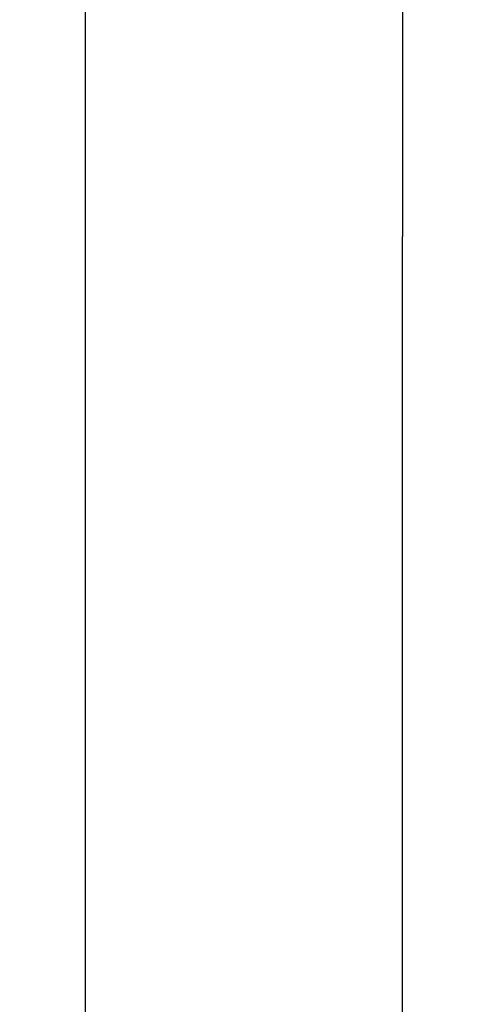
# Model space of a CAD drawing. Extents: x -38 to 92, y -248 to 27.
# Drawn here: x -12 to 12, y -110 to -55 of the extents above; entities that cross this region are included whole.
import ezdxf

# ---------------------------------------------------------------- set-up
doc = ezdxf.new("R2010")
doc.units = 0
doc.header["$MEASUREMENT"] = 0
doc.layers.add('INOX', color=254, linetype='Continuous')

msp = doc.modelspace()

# ---------------------------------------------------------------- linework, layer by layer
at = {"layer": 'INOX'}
for points, invisible_edges in [([(-6.25, -56.02, 262.428), (-3.235, -55.702, 263.678), (-3.235, -49.877, 262.564), (-6.25, -50.333, 261.314)], 15), ([(-3.235, -55.702, 263.678), (0, -55.577, 264.107), (0, -49.698, 262.994), (-3.235, -49.877, 262.564)], 15), ([(3.235, -49.877, 262.564), (0, -49.698, 262.994), (0, -55.577, 264.107), (3.235, -55.702, 263.678)], 15), ([(6.25, -50.333, 261.314), (3.235, -49.877, 262.564), (3.235, -55.702, 263.678), (6.25, -56.02, 262.428)], 15), ([(-8.839, -56.442, 260.449), (-6.25, -56.02, 262.428), (-6.25, -50.333, 261.314), (-8.839, -50.946, 259.346)], 15), ([(8.839, -50.946, 259.346), (6.25, -50.333, 261.314), (6.25, -56.02, 262.428), (8.839, -56.442, 260.449)], 15), ([(-10.825, -56.88, 257.883), (-8.839, -56.442, 260.449), (-8.839, -50.946, 259.346), (-10.825, -51.592, 256.81)], 13), ([(10.825, -51.592, 256.81), (8.839, -50.946, 259.346), (8.839, -56.442, 260.449), (10.825, -56.88, 257.883)], 13), ([(-12.074, -57.243, 254.912), (-10.825, -56.88, 257.883), (-10.825, -51.592, 256.81), (-12.074, -52.146, 253.892)], 15), ([(12.074, -52.146, 253.892), (10.825, -51.592, 256.81), (10.825, -56.88, 257.883), (12.074, -57.243, 254.912)], 15), ([(-12.5, -57.44, 251.746), (-12.074, -57.243, 254.912), (-12.074, -52.146, 253.892), (-12.5, -52.48, 250.808)], 15), ([(-12.074, -57.637, 248.58), (-12.5, -57.44, 251.746), (-12.5, -52.48, 250.808), (-12.074, -52.814, 247.723)], 15), ([(12.5, -52.48, 250.808), (12.074, -52.146, 253.892), (12.074, -57.243, 254.912), (12.5, -57.44, 251.746)], 15), ([(12.074, -52.814, 247.723), (12.5, -52.48, 250.808), (12.5, -57.44, 251.746), (12.074, -57.637, 248.58)], 15), ([(-10.825, -57.999, 245.609), (-12.074, -57.637, 248.58), (-12.074, -52.814, 247.723), (-10.825, -53.368, 244.806)], 15), ([(10.825, -53.368, 244.806), (12.074, -52.814, 247.723), (12.074, -57.637, 248.58), (10.825, -57.999, 245.609)], 15), ([(-8.839, -58.437, 243.043), (-10.825, -57.999, 245.609), (-10.825, -53.368, 244.806), (-8.839, -54.014, 242.269)], 15), ([(8.839, -54.014, 242.269), (10.825, -53.368, 244.806), (10.825, -57.999, 245.609), (8.839, -58.437, 243.043)], 15), ([(-6.25, -58.86, 241.064), (-8.839, -58.437, 243.043), (-8.839, -54.014, 242.269), (-6.25, -54.627, 240.301)], 13), ([(6.25, -54.627, 240.301), (8.839, -54.014, 242.269), (8.839, -58.437, 243.043), (6.25, -58.86, 241.064)], 13), ([(-3.235, -59.177, 239.814), (-6.25, -58.86, 241.064), (-6.25, -54.627, 240.301), (-3.235, -55.083, 239.051)], 15), ([(3.235, -55.083, 239.051), (6.25, -54.627, 240.301), (6.25, -58.86, 241.064), (3.235, -59.177, 239.814)], 15), ([(0, -59.303, 239.386), (-3.235, -59.177, 239.814), (-3.235, -55.083, 239.051), (0, -55.261, 238.621)], 15), ([(0, -55.261, 238.621), (3.235, -55.083, 239.051), (3.235, -59.177, 239.814), (0, -59.303, 239.386)], 15), ([(-6.25, -61.754, 263.1), (-3.235, -61.588, 264.35), (-3.235, -55.702, 263.678), (-6.25, -56.02, 262.428)], 15), ([(-3.235, -61.588, 264.35), (0, -61.522, 264.776), (0, -55.577, 264.107), (-3.235, -55.702, 263.678)], 15), ([(3.235, -55.702, 263.678), (0, -55.577, 264.107), (0, -61.522, 264.776), (3.235, -61.588, 264.35)], 15), ([(6.25, -56.02, 262.428), (3.235, -55.702, 263.678), (3.235, -61.588, 264.35), (6.25, -61.754, 263.1)], 15), ([(-10.825, -62.194, 258.532), (-8.839, -61.972, 261.116), (-8.839, -56.442, 260.449), (-10.825, -56.88, 257.883)], 13), ([(-8.839, -61.972, 261.116), (-6.25, -61.754, 263.1), (-6.25, -56.02, 262.428), (-8.839, -56.442, 260.449)], 15), ([(8.839, -56.442, 260.449), (6.25, -56.02, 262.428), (6.25, -61.754, 263.1), (8.839, -61.972, 261.116)], 15), ([(10.825, -56.88, 257.883), (8.839, -56.442, 260.449), (8.839, -61.972, 261.116), (10.825, -62.194, 258.532)], 13), ([(-12.074, -62.371, 255.529), (-10.825, -62.194, 258.532), (-10.825, -56.88, 257.883), (-12.074, -57.243, 254.912)], 15), ([(12.074, -57.243, 254.912), (10.825, -56.88, 257.883), (10.825, -62.194, 258.532), (12.074, -62.371, 255.529)], 15), ([(-12.5, -62.456, 252.311), (-12.074, -62.371, 255.529), (-12.074, -57.243, 254.912), (-12.5, -57.44, 251.746)], 15), ([(-12.074, -62.54, 249.094), (-12.5, -62.456, 252.311), (-12.5, -57.44, 251.746), (-12.074, -57.637, 248.58)], 15), ([(12.5, -57.44, 251.746), (12.074, -57.243, 254.912), (12.074, -62.371, 255.529), (12.5, -62.456, 252.311)], 15), ([(12.074, -57.637, 248.58), (12.5, -57.44, 251.746), (12.5, -62.456, 252.311), (12.074, -62.54, 249.094)], 15), ([(-10.825, -62.718, 246.09), (-12.074, -62.54, 249.094), (-12.074, -57.637, 248.58), (-10.825, -57.999, 245.609)], 15), ([(-8.839, -62.94, 243.507), (-10.825, -62.718, 246.09), (-10.825, -57.999, 245.609), (-8.839, -58.437, 243.043)], 15), ([(8.839, -58.437, 243.043), (10.825, -57.999, 245.609), (10.825, -62.718, 246.09), (8.839, -62.94, 243.507)], 15), ([(10.825, -57.999, 245.609), (12.074, -57.637, 248.58), (12.074, -62.54, 249.094), (10.825, -62.718, 246.09)], 15), ([(-6.25, -63.158, 241.522), (-8.839, -62.94, 243.507), (-8.839, -58.437, 243.043), (-6.25, -58.86, 241.064)], 13), ([(6.25, -58.86, 241.064), (8.839, -58.437, 243.043), (8.839, -62.94, 243.507), (6.25, -63.158, 241.522)], 13), ([(-3.235, -63.324, 240.273), (-6.25, -63.158, 241.522), (-6.25, -58.86, 241.064), (-3.235, -59.177, 239.814)], 15), ([(0, -63.39, 239.846), (-3.235, -63.324, 240.273), (-3.235, -59.177, 239.814), (0, -59.303, 239.386)], 15), ([(0, -59.303, 239.386), (3.235, -59.177, 239.814), (3.235, -63.324, 240.273), (0, -63.39, 239.846)], 15), ([(3.235, -59.177, 239.814), (6.25, -58.86, 241.064), (6.25, -63.158, 241.522), (3.235, -63.324, 240.273)], 15), ([(-8.839, -67.5, 261.339), (-6.25, -67.5, 263.325), (-6.25, -61.754, 263.1), (-8.839, -61.972, 261.116)], 15), ([(-6.25, -67.5, 263.325), (-3.235, -67.5, 264.574), (-3.235, -61.588, 264.35), (-6.25, -61.754, 263.1)], 15), ([(-3.235, -67.5, 264.574), (0, -67.5, 265), (0, -61.522, 264.776), (-3.235, -61.588, 264.35)], 15), ([(3.235, -61.588, 264.35), (0, -61.522, 264.776), (0, -67.5, 265), (3.235, -67.5, 264.574)], 15), ([(6.25, -61.754, 263.1), (3.235, -61.588, 264.35), (3.235, -67.5, 264.574), (6.25, -67.5, 263.325)], 15), ([(8.839, -61.972, 261.116), (6.25, -61.754, 263.1), (6.25, -67.5, 263.325), (8.839, -67.5, 261.339)], 15), ([(-12.5, -67.5, 252.5), (-12.074, -67.5, 255.735), (-12.074, -62.371, 255.529), (-12.5, -62.456, 252.311)], 15), ([(-12.074, -67.5, 249.265), (-12.5, -67.5, 252.5), (-12.5, -62.456, 252.311), (-12.074, -62.54, 249.094)], 15), ([(-12.074, -67.5, 255.735), (-10.825, -67.5, 258.75), (-10.825, -62.194, 258.532), (-12.074, -62.371, 255.529)], 15), ([(-10.825, -67.5, 258.75), (-8.839, -67.5, 261.339), (-8.839, -61.972, 261.116), (-10.825, -62.194, 258.532)], 13), ([(10.825, -62.194, 258.532), (8.839, -61.972, 261.116), (8.839, -67.5, 261.339), (10.825, -67.5, 258.75)], 13), ([(12.074, -62.371, 255.529), (10.825, -62.194, 258.532), (10.825, -67.5, 258.75), (12.074, -67.5, 255.735)], 15), ([(12.5, -62.456, 252.311), (12.074, -62.371, 255.529), (12.074, -67.5, 255.735), (12.5, -67.5, 252.5)], 15), ([(12.074, -62.54, 249.094), (12.5, -62.456, 252.311), (12.5, -67.5, 252.5), (12.074, -67.5, 249.265)], 15), ([(-10.825, -67.5, 246.25), (-12.074, -67.5, 249.265), (-12.074, -62.54, 249.094), (-10.825, -62.718, 246.09)], 15), ([(-8.839, -67.5, 243.661), (-10.825, -67.5, 246.25), (-10.825, -62.718, 246.09), (-8.839, -62.94, 243.507)], 15), ([(-6.25, -67.5, 241.675), (-8.839, -67.5, 243.661), (-8.839, -62.94, 243.507), (-6.25, -63.158, 241.522)], 13), ([(6.25, -63.158, 241.522), (8.839, -62.94, 243.507), (8.839, -67.5, 243.661), (6.25, -67.5, 241.675)], 13), ([(8.839, -62.94, 243.507), (10.825, -62.718, 246.09), (10.825, -67.5, 246.25), (8.839, -67.5, 243.661)], 15), ([(10.825, -62.718, 246.09), (12.074, -62.54, 249.094), (12.074, -67.5, 249.265), (10.825, -67.5, 246.25)], 15), ([(-3.235, -67.5, 240.426), (-6.25, -67.5, 241.675), (-6.25, -63.158, 241.522), (-3.235, -63.324, 240.273)], 15), ([(0, -67.5, 240), (-3.235, -67.5, 240.426), (-3.235, -63.324, 240.273), (0, -63.39, 239.846)], 15), ([(0, -63.39, 239.846), (3.235, -63.324, 240.273), (3.235, -67.5, 240.426), (0, -67.5, 240)], 15), ([(3.235, -63.324, 240.273), (6.25, -63.158, 241.522), (6.25, -67.5, 241.675), (3.235, -67.5, 240.426)], 15), ([(-12.074, -247, 249.265), (-12.5, -247, 252.5), (-12.5, -67.5, 252.5), (-12.074, -67.5, 249.265)], 15), ([(-12.5, -247, 252.5), (-12.074, -247, 255.735), (-12.074, -67.5, 255.735), (-12.5, -67.5, 252.5)], 15), ([(-10.825, -247, 246.25), (-12.074, -247, 249.265), (-12.074, -67.5, 249.265), (-10.825, -67.5, 246.25)], 15), ([(-12.074, -247, 255.735), (-10.825, -247, 258.75), (-10.825, -67.5, 258.75), (-12.074, -67.5, 255.735)], 15), ([(-8.839, -247, 243.661), (-10.825, -247, 246.25), (-10.825, -67.5, 246.25), (-8.839, -67.5, 243.661)], 15), ([(-10.825, -247, 258.75), (-8.839, -247, 261.339), (-8.839, -67.5, 261.339), (-10.825, -67.5, 258.75)], 13), ([(-6.25, -247, 241.675), (-8.839, -247, 243.661), (-8.839, -67.5, 243.661), (-6.25, -67.5, 241.675)], 13), ([(-8.839, -247, 261.339), (-6.25, -247, 263.325), (-6.25, -67.5, 263.325), (-8.839, -67.5, 261.339)], 15), ([(-3.235, -247, 240.426), (-6.25, -247, 241.675), (-6.25, -67.5, 241.675), (-3.235, -67.5, 240.426)], 15), ([(-6.25, -247, 263.325), (-3.235, -247, 264.574), (-3.235, -67.5, 264.574), (-6.25, -67.5, 263.325)], 15), ([(0, -247, 240), (-3.235, -247, 240.426), (-3.235, -67.5, 240.426), (0, -67.5, 240)], 15), ([(-3.235, -247, 264.574), (0, -247, 265), (0, -67.5, 265), (-3.235, -67.5, 264.574)], 15), ([(3.235, -247, 240.426), (0, -247, 240), (0, -67.5, 240), (3.235, -67.5, 240.426)], 15), ([(0, -247, 265), (3.235, -247, 264.574), (3.235, -67.5, 264.574), (0, -67.5, 265)], 15), ([(6.25, -247, 241.675), (3.235, -247, 240.426), (3.235, -67.5, 240.426), (6.25, -67.5, 241.675)], 15), ([(3.235, -247, 264.574), (6.25, -247, 263.325), (6.25, -67.5, 263.325), (3.235, -67.5, 264.574)], 15), ([(8.839, -247, 243.661), (6.25, -247, 241.675), (6.25, -67.5, 241.675), (8.839, -67.5, 243.661)], 15), ([(6.25, -247, 263.325), (8.839, -247, 261.339), (8.839, -67.5, 261.339), (6.25, -67.5, 263.325)], 13), ([(10.825, -247, 246.25), (8.839, -247, 243.661), (8.839, -67.5, 243.661), (10.825, -67.5, 246.25)], 13), ([(8.839, -247, 261.339), (10.825, -247, 258.75), (10.825, -67.5, 258.75), (8.839, -67.5, 261.339)], 15), ([(12.074, -247, 249.265), (10.825, -247, 246.25), (10.825, -67.5, 246.25), (12.074, -67.5, 249.265)], 15), ([(10.825, -247, 258.75), (12.074, -247, 255.735), (12.074, -67.5, 255.735), (10.825, -67.5, 258.75)], 15), ([(12.5, -247, 252.5), (12.074, -247, 249.265), (12.074, -67.5, 249.265), (12.5, -67.5, 252.5)], 15), ([(12.074, -247, 255.735), (12.5, -247, 252.5), (12.5, -67.5, 252.5), (12.074, -67.5, 255.735)], 15)]:
    msp.add_3dface(points, dxfattribs=dict(at, invisible_edges=invisible_edges))

doc.saveas('drawing.dxf')
